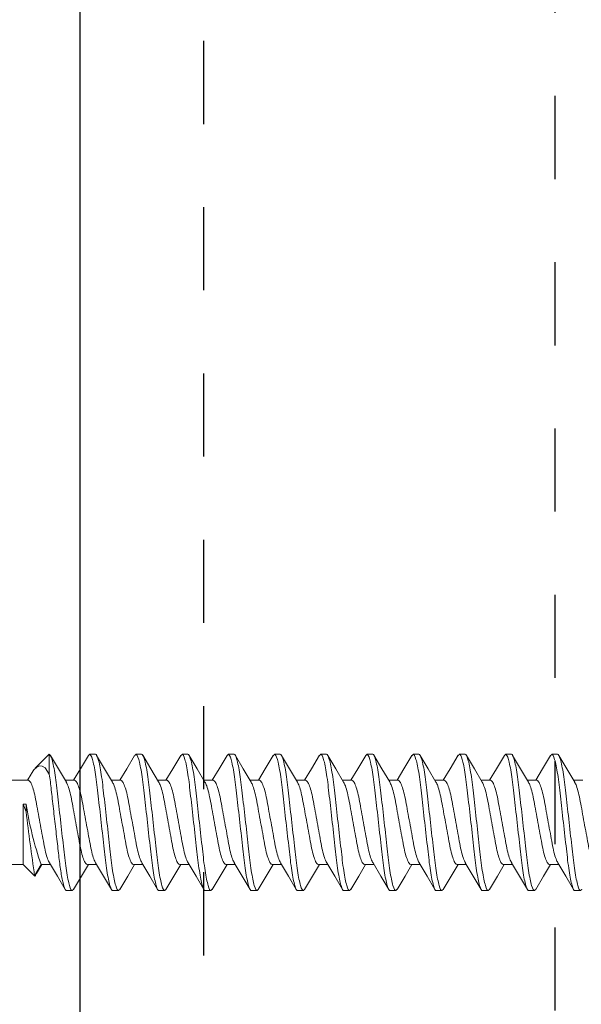
# Model space of a CAD drawing. Units: inches. Extents: x -1086 to 374, y -999 to 1258.
# Drawn here: x 215 to 216, y -102 to -101 of the extents above; entities that cross this region are included whole.
import ezdxf

# ---------------------------------------------------------------- set-up
doc = ezdxf.new("R2010")
doc.units = ezdxf.units.IN
doc.header["$MEASUREMENT"] = 0
doc.linetypes.add('HIDDEN2', pattern=[0.1875, 0.125, -0.0625])
doc.layers.add('A-sect', color=1, linetype='Continuous')

# ---------------------------------------------------------------- blocks, each defined once
blk = doc.blocks.new('*U357')
at = {"layer": 'A-sect', "color": 18, "linetype": 'HIDDEN2', "ltscale": 0.5}
for p, q in [((219.4676, -74.9587, 0), (219.4676, -70.3249, 0)), ((219.8895, -70.3249, 0), (219.8895, -74.9587, 0))]:
    blk.add_line(p, q, dxfattribs=at)
at = {"layer": 'A-sect', "color": 1, "elevation": 0}
blk.add_lwpolyline([(219.3187, -74.9587), (219.3187, -70.3249)], dxfattribs=at)
blk = doc.blocks.new('$RECOVER_170425110602-0')
at = {"color": 4, "lineweight": 0}
for p, q in [((98.0356, 5.4324), (98.0188, 5.4156)), ((98.0356, 5.4084), (98.0356, 5.4324)), ((98.0841, 5.4324), (98.091, 5.4324)), ((98.1397, 5.4324), (98.1466, 5.4324)), ((98.1953, 5.4324), (98.2022, 5.4324)), ((98.2508, 5.4324), (98.2577, 5.4324)), ((98.3064, 5.4324), (98.3133, 5.4324)), ((98.3619, 5.4324), (98.3688, 5.4324)), ((98.4175, 5.4324), (98.4244, 5.4324)), ((98.4731, 5.4324), (98.48, 5.4324)), ((98.5286, 5.4324), (98.5355, 5.4324)), ((98.5842, 5.4324), (98.5911, 5.4324)), ((98.6397, 5.4324), (98.6466, 5.4324)), ((98.0105, 5.4011), (97.8522, 5.4011)), ((98.0137, 5.4085), (98.0093, 5.4011)), ((98.066, 5.4011), (98.0548, 5.4011)), ((98.1216, 5.4011), (98.1104, 5.4011)), ((98.1772, 5.4011), (98.1659, 5.4011)), ((98.2327, 5.4011), (98.2215, 5.4011)), ((98.2883, 5.4011), (98.277, 5.4011)), ((98.3438, 5.4011), (98.3326, 5.4011)), ((98.3994, 5.4011), (98.3882, 5.4011)), ((98.455, 5.4011), (98.4437, 5.4011)), ((98.5105, 5.4011), (98.4993, 5.4011)), ((98.5661, 5.4011), (98.5548, 5.4011)), ((98.6216, 5.4011), (98.6104, 5.4011)), ((98.6772, 5.4011), (98.666, 5.4011)), ((98.0043, 5.3724), (98.0043, 5.2998)), ((98.0077, 5.3633), (98.0043, 5.3724)), ((98.0043, 5.3724), (98.0077, 5.3724)), ((98.0077, 5.3724), (98.0077, 5.3633)), ((97.8522, 5.2998), (98.0043, 5.2998)), ((98.0043, 5.2998), (98.0179, 5.2861)), ((98.0179, 5.2861), (98.0258, 5.2998)), ((98.0258, 5.2998), (98.037, 5.2998)), ((98.0814, 5.2998), (98.0926, 5.2998)), ((98.1369, 5.2998), (98.1482, 5.2998)), ((98.1925, 5.2998), (98.2037, 5.2998)), ((98.248, 5.2998), (98.2593, 5.2998)), ((98.3036, 5.2998), (98.3148, 5.2998)), ((98.3592, 5.2998), (98.3704, 5.2998)), ((98.4147, 5.2998), (98.426, 5.2998)), ((98.4703, 5.2998), (98.4815, 5.2998)), ((98.5258, 5.2998), (98.5371, 5.2998)), ((98.5814, 5.2998), (98.5926, 5.2998)), ((98.637, 5.2998), (98.6482, 5.2998)), ((98.0633, 5.2684), (98.0564, 5.2684)), ((98.1188, 5.2684), (98.1119, 5.2684)), ((98.1744, 5.2684), (98.1675, 5.2684)), ((98.2299, 5.2684), (98.223, 5.2684)), ((98.2855, 5.2684), (98.2786, 5.2684)), ((98.3411, 5.2684), (98.3342, 5.2684)), ((98.3966, 5.2684), (98.3897, 5.2684)), ((98.4522, 5.2684), (98.4453, 5.2684)), ((98.5077, 5.2684), (98.5008, 5.2684)), ((98.5633, 5.2684), (98.5564, 5.2684)), ((98.6189, 5.2684), (98.612, 5.2684)), ((98.6744, 5.2684), (98.6675, 5.2684))]:
    blk.add_line(p, q, dxfattribs=at)
at = {"color": 4, "lineweight": 0, "flags": 128}
for points in [[(98.0562, 5.3988), (98.0466, 5.4148), (98.037, 5.431)], [(98.0826, 5.431), (98.0731, 5.4148), (98.0648, 5.4011)], [(98.1117, 5.3989), (98.1021, 5.4149), (98.0925, 5.4311)], [(98.1382, 5.4311), (98.1287, 5.415), (98.1204, 5.4011)], [(98.1671, 5.3991), (98.1576, 5.415), (98.148, 5.4312)], [(98.1938, 5.4311), (98.1842, 5.4149), (98.1759, 5.4011)], [(98.2227, 5.399), (98.2132, 5.4149), (98.2037, 5.4311)], [(98.2493, 5.431), (98.2397, 5.4148), (98.2315, 5.4011)], [(98.2784, 5.3988), (98.2688, 5.4148), (98.2593, 5.431)], [(98.3049, 5.4311), (98.2953, 5.4149), (98.2871, 5.4011)], [(98.334, 5.3988), (98.3244, 5.4148), (98.3148, 5.431)], [(98.3605, 5.4312), (98.351, 5.415), (98.3426, 5.4011)], [(98.3895, 5.3989), (98.3799, 5.4149), (98.3703, 5.4311)], [(98.416, 5.4311), (98.4064, 5.4148), (98.3982, 5.4011)], [(98.4449, 5.3991), (98.4354, 5.415), (98.4258, 5.4312)], [(98.4715, 5.431), (98.462, 5.4148), (98.4537, 5.4011)], [(98.5005, 5.399), (98.491, 5.4149), (98.4815, 5.4311)], [(98.5272, 5.4312), (98.5176, 5.415), (98.5093, 5.4011)], [(98.5562, 5.3988), (98.5466, 5.4148), (98.5371, 5.431)], [(98.5827, 5.4311), (98.5731, 5.4149), (98.5649, 5.4011)], [(98.6118, 5.3988), (98.6022, 5.4148), (98.5926, 5.431)], [(98.6382, 5.431), (98.6286, 5.4148), (98.6204, 5.4011)], [(98.6673, 5.3989), (98.6577, 5.4149), (98.6481, 5.4311)], [(98.0138, 5.4085), (98.0143, 5.4094), (98.0172, 5.4138), (98.0205, 5.4171), (98.0239, 5.4186), (98.0272, 5.4183), (98.0305, 5.416), (98.0356, 5.4084)], [(98.0201, 5.289), (98.0201, 5.289), (98.0268, 5.2998)], [(98.0359, 5.3018), (98.0454, 5.2858), (98.0549, 5.2696)], [(98.0648, 5.2697), (98.0743, 5.2859), (98.0826, 5.2998)], [(98.0913, 5.3019), (98.1009, 5.2859), (98.1104, 5.2697)], [(98.1204, 5.2698), (98.1299, 5.286), (98.1381, 5.2998)], [(98.1468, 5.302), (98.1564, 5.286), (98.1659, 5.2698)], [(98.1759, 5.2698), (98.1855, 5.286), (98.1937, 5.2998)], [(98.2025, 5.3018), (98.212, 5.2859), (98.2215, 5.2697)], [(98.2314, 5.2697), (98.241, 5.2859), (98.2493, 5.2998)], [(98.258, 5.3018), (98.2676, 5.2859), (98.2771, 5.2697)], [(98.2869, 5.2696), (98.2965, 5.2858), (98.3048, 5.2998)], [(98.3135, 5.302), (98.3231, 5.286), (98.3326, 5.2698)], [(98.3426, 5.2697), (98.3521, 5.2859), (98.3604, 5.2998)], [(98.3691, 5.3019), (98.3787, 5.2859), (98.3882, 5.2698)], [(98.3982, 5.2698), (98.4077, 5.286), (98.4159, 5.2998)], [(98.4248, 5.3017), (98.4343, 5.2858), (98.4438, 5.2696)], [(98.4537, 5.2698), (98.4633, 5.286), (98.4715, 5.2998)], [(98.4802, 5.302), (98.4898, 5.286), (98.4993, 5.2697)], [(98.5092, 5.2697), (98.5188, 5.2859), (98.5271, 5.2998)], [(98.5357, 5.302), (98.5453, 5.286), (98.5549, 5.2698)], [(98.5647, 5.2696), (98.5743, 5.2858), (98.5826, 5.2998)], [(98.5914, 5.3018), (98.601, 5.2858), (98.6105, 5.2697)], [(98.6204, 5.2697), (98.6299, 5.2859), (98.6382, 5.2998)], [(98.6469, 5.3019), (98.6565, 5.2859), (98.666, 5.2697)], [(98.02, 5.289), (98.0192, 5.2868), (98.0183, 5.2859), (98.0179, 5.2861)]]:
    blk.add_lwpolyline(points, dxfattribs=at)
at = {"color": 4, "lineweight": 0}
for centre, radius, start, end in [((98.4463, 5.4431), 0.4443, 189.1652, 198.8275), ((102.3382, 5.8966), 4.3632, 187.0198, 188.043)]:
    blk.add_arc(centre, radius, start, end, dxfattribs=at)
for points, knots in [([(98.0356, 5.4324), (98.0366, 5.4322), (98.0378, 5.4301), (98.0402, 5.4215), (98.0415, 5.4151), (98.0432, 5.4036), (98.0438, 5.3994), (98.0448, 5.3908), (98.0453, 5.3862), (98.047, 5.3716), (98.0482, 5.3607), (98.0507, 5.3388), (98.0519, 5.328), (98.0535, 5.3135), (98.054, 5.309), (98.0551, 5.3004), (98.0556, 5.2963), (98.0574, 5.2849), (98.0587, 5.2786), (98.0611, 5.2704), (98.0623, 5.2684), (98.0633, 5.2684)], [0, 0, 0, 0, 0.125, 0.125, 0.25, 0.25, 0.3125, 0.3125, 0.375, 0.375, 0.5, 0.5, 0.625, 0.625, 0.6875, 0.6875, 0.75, 0.75, 0.875, 0.875, 1, 1, 1, 1]), ([(98.0841, 5.4324), (98.0851, 5.4324), (98.0863, 5.4304), (98.0888, 5.4221), (98.09, 5.4158), (98.0918, 5.4043), (98.0924, 5.4001), (98.0934, 5.3915), (98.0939, 5.387), (98.0956, 5.3723), (98.0968, 5.3614), (98.0993, 5.3394), (98.1005, 5.3285), (98.1022, 5.3139), (98.1027, 5.3094), (98.1037, 5.3007), (98.1043, 5.2965), (98.106, 5.285), (98.1073, 5.2787), (98.1098, 5.2704), (98.1109, 5.2684), (98.1119, 5.2684)], [0, 0, 0, 0, 0.125, 0.125, 0.25, 0.25, 0.3125, 0.3125, 0.375, 0.375, 0.5, 0.5, 0.625, 0.625, 0.6875, 0.6875, 0.75, 0.75, 0.875, 0.875, 1, 1, 1, 1]), ([(98.091, 5.4324), (98.092, 5.4324), (98.0932, 5.4304), (98.0957, 5.4221), (98.0969, 5.4158), (98.0987, 5.4043), (98.0993, 5.4001), (98.1003, 5.3915), (98.1008, 5.387), (98.1025, 5.3723), (98.1037, 5.3614), (98.1062, 5.3394), (98.1074, 5.3285), (98.1091, 5.3139), (98.1096, 5.3094), (98.1106, 5.3007), (98.1112, 5.2965), (98.1129, 5.285), (98.1142, 5.2787), (98.1167, 5.2704), (98.1178, 5.2684), (98.1188, 5.2684)], [0, 0, 0, 0, 0.125, 0.125, 0.25, 0.25, 0.3125, 0.3125, 0.375, 0.375, 0.5, 0.5, 0.625, 0.625, 0.6875, 0.6875, 0.75, 0.75, 0.875, 0.875, 1, 1, 1, 1]), ([(98.1397, 5.4324), (98.1407, 5.4324), (98.1419, 5.4304), (98.1443, 5.4221), (98.1456, 5.4158), (98.1474, 5.4043), (98.1479, 5.4001), (98.149, 5.3915), (98.1495, 5.387), (98.1511, 5.3723), (98.1524, 5.3614), (98.1548, 5.3394), (98.1561, 5.3285), (98.1577, 5.3139), (98.1582, 5.3094), (98.1593, 5.3007), (98.1598, 5.2965), (98.1616, 5.285), (98.1629, 5.2787), (98.1653, 5.2704), (98.1665, 5.2684), (98.1675, 5.2684)], [0, 0, 0, 0, 0.125, 0.125, 0.25, 0.25, 0.3125, 0.3125, 0.375, 0.375, 0.5, 0.5, 0.625, 0.625, 0.6875, 0.6875, 0.75, 0.75, 0.875, 0.875, 1, 1, 1, 1]), ([(98.1466, 5.4324), (98.1476, 5.4324), (98.1488, 5.4304), (98.1512, 5.4221), (98.1525, 5.4158), (98.1543, 5.4043), (98.1548, 5.4001), (98.1559, 5.3915), (98.1564, 5.387), (98.158, 5.3723), (98.1593, 5.3614), (98.1617, 5.3394), (98.163, 5.3285), (98.1646, 5.3139), (98.1651, 5.3094), (98.1662, 5.3007), (98.1667, 5.2965), (98.1685, 5.285), (98.1698, 5.2787), (98.1722, 5.2704), (98.1734, 5.2684), (98.1744, 5.2684)], [0, 0, 0, 0, 0.125, 0.125, 0.25, 0.25, 0.3125, 0.3125, 0.375, 0.375, 0.5, 0.5, 0.625, 0.625, 0.6875, 0.6875, 0.75, 0.75, 0.875, 0.875, 1, 1, 1, 1]), ([(98.1953, 5.4324), (98.1963, 5.4324), (98.1974, 5.4304), (98.1999, 5.4221), (98.2012, 5.4158), (98.2029, 5.4043), (98.2035, 5.4001), (98.2045, 5.3915), (98.205, 5.387), (98.2067, 5.3723), (98.2079, 5.3614), (98.2104, 5.3394), (98.2116, 5.3285), (98.2133, 5.3139), (98.2138, 5.3094), (98.2148, 5.3007), (98.2154, 5.2965), (98.2172, 5.285), (98.2184, 5.2787), (98.2209, 5.2704), (98.222, 5.2684), (98.223, 5.2684)], [0, 0, 0, 0, 0.125, 0.125, 0.25, 0.25, 0.3125, 0.3125, 0.375, 0.375, 0.5, 0.5, 0.625, 0.625, 0.6875, 0.6875, 0.75, 0.75, 0.875, 0.875, 1, 1, 1, 1]), ([(98.2022, 5.4324), (98.2032, 5.4324), (98.2043, 5.4304), (98.2068, 5.4221), (98.2081, 5.4158), (98.2098, 5.4043), (98.2104, 5.4001), (98.2114, 5.3915), (98.2119, 5.387), (98.2136, 5.3723), (98.2148, 5.3614), (98.2173, 5.3394), (98.2185, 5.3285), (98.2202, 5.3139), (98.2207, 5.3094), (98.2217, 5.3007), (98.2223, 5.2965), (98.2241, 5.285), (98.2253, 5.2787), (98.2278, 5.2704), (98.2289, 5.2684), (98.2299, 5.2684)], [0, 0, 0, 0, 0.125, 0.125, 0.25, 0.25, 0.3125, 0.3125, 0.375, 0.375, 0.5, 0.5, 0.625, 0.625, 0.6875, 0.6875, 0.75, 0.75, 0.875, 0.875, 1, 1, 1, 1]), ([(98.2508, 5.4324), (98.2518, 5.4324), (98.253, 5.4304), (98.2554, 5.4221), (98.2567, 5.4158), (98.2585, 5.4043), (98.259, 5.4001), (98.2601, 5.3915), (98.2606, 5.387), (98.2622, 5.3723), (98.2635, 5.3614), (98.266, 5.3394), (98.2672, 5.3285), (98.2688, 5.3139), (98.2693, 5.3094), (98.2704, 5.3007), (98.2709, 5.2965), (98.2727, 5.285), (98.274, 5.2787), (98.2764, 5.2704), (98.2776, 5.2684), (98.2786, 5.2684)], [0, 0, 0, 0, 0.125, 0.125, 0.25, 0.25, 0.3125, 0.3125, 0.375, 0.375, 0.5, 0.5, 0.625, 0.625, 0.6875, 0.6875, 0.75, 0.75, 0.875, 0.875, 1, 1, 1, 1]), ([(98.2577, 5.4324), (98.2587, 5.4324), (98.2599, 5.4304), (98.2623, 5.4221), (98.2636, 5.4158), (98.2654, 5.4043), (98.2659, 5.4001), (98.267, 5.3915), (98.2675, 5.387), (98.2691, 5.3723), (98.2704, 5.3614), (98.2729, 5.3394), (98.2741, 5.3285), (98.2757, 5.3139), (98.2762, 5.3094), (98.2773, 5.3007), (98.2778, 5.2965), (98.2796, 5.285), (98.2809, 5.2787), (98.2833, 5.2704), (98.2845, 5.2684), (98.2855, 5.2684)], [0, 0, 0, 0, 0.125, 0.125, 0.25, 0.25, 0.3125, 0.3125, 0.375, 0.375, 0.5, 0.5, 0.625, 0.625, 0.6875, 0.6875, 0.75, 0.75, 0.875, 0.875, 1, 1, 1, 1]), ([(98.3064, 5.4324), (98.3074, 5.4324), (98.3086, 5.4304), (98.311, 5.4221), (98.3123, 5.4158), (98.314, 5.4043), (98.3146, 5.4001), (98.3157, 5.3915), (98.3161, 5.387), (98.3178, 5.3723), (98.319, 5.3614), (98.3215, 5.3394), (98.3228, 5.3285), (98.3244, 5.3139), (98.3249, 5.3094), (98.3259, 5.3007), (98.3265, 5.2965), (98.3283, 5.285), (98.3295, 5.2787), (98.332, 5.2704), (98.3332, 5.2684), (98.3342, 5.2684)], [0, 0, 0, 0, 0.125, 0.125, 0.25, 0.25, 0.3125, 0.3125, 0.375, 0.375, 0.5, 0.5, 0.625, 0.625, 0.6875, 0.6875, 0.75, 0.75, 0.875, 0.875, 1, 1, 1, 1]), ([(98.3133, 5.4324), (98.3143, 5.4324), (98.3155, 5.4304), (98.3179, 5.4221), (98.3192, 5.4158), (98.3209, 5.4043), (98.3215, 5.4001), (98.3226, 5.3915), (98.323, 5.387), (98.3247, 5.3723), (98.3259, 5.3614), (98.3284, 5.3394), (98.3297, 5.3285), (98.3313, 5.3139), (98.3318, 5.3094), (98.3328, 5.3007), (98.3334, 5.2965), (98.3352, 5.285), (98.3364, 5.2787), (98.3389, 5.2704), (98.3401, 5.2684), (98.3411, 5.2684)], [0, 0, 0, 0, 0.125, 0.125, 0.25, 0.25, 0.3125, 0.3125, 0.375, 0.375, 0.5, 0.5, 0.625, 0.625, 0.6875, 0.6875, 0.75, 0.75, 0.875, 0.875, 1, 1, 1, 1]), ([(98.3619, 5.4324), (98.3629, 5.4324), (98.3641, 5.4304), (98.3666, 5.4221), (98.3678, 5.4158), (98.3696, 5.4043), (98.3702, 5.4001), (98.3712, 5.3915), (98.3717, 5.387), (98.3734, 5.3723), (98.3746, 5.3614), (98.3771, 5.3394), (98.3783, 5.3285), (98.38, 5.3139), (98.3805, 5.3094), (98.3815, 5.3007), (98.3821, 5.2965), (98.3838, 5.285), (98.3851, 5.2787), (98.3876, 5.2704), (98.3887, 5.2684), (98.3897, 5.2684)], [0, 0, 0, 0, 0.125, 0.125, 0.25, 0.25, 0.3125, 0.3125, 0.375, 0.375, 0.5, 0.5, 0.625, 0.625, 0.6875, 0.6875, 0.75, 0.75, 0.875, 0.875, 1, 1, 1, 1]), ([(98.3688, 5.4324), (98.3698, 5.4324), (98.371, 5.4304), (98.3735, 5.4221), (98.3747, 5.4158), (98.3765, 5.4043), (98.3771, 5.4001), (98.3781, 5.3915), (98.3786, 5.387), (98.3803, 5.3723), (98.3815, 5.3614), (98.384, 5.3394), (98.3852, 5.3285), (98.3869, 5.3139), (98.3874, 5.3094), (98.3884, 5.3007), (98.389, 5.2965), (98.3907, 5.285), (98.392, 5.2787), (98.3945, 5.2704), (98.3956, 5.2684), (98.3966, 5.2684)], [0, 0, 0, 0, 0.125, 0.125, 0.25, 0.25, 0.3125, 0.3125, 0.375, 0.375, 0.5, 0.5, 0.625, 0.625, 0.6875, 0.6875, 0.75, 0.75, 0.875, 0.875, 1, 1, 1, 1]), ([(98.4175, 5.4324), (98.4185, 5.4324), (98.4197, 5.4304), (98.4221, 5.4221), (98.4234, 5.4158), (98.4252, 5.4043), (98.4257, 5.4001), (98.4268, 5.3915), (98.4273, 5.387), (98.4289, 5.3723), (98.4302, 5.3614), (98.4326, 5.3394), (98.4339, 5.3285), (98.4355, 5.3139), (98.436, 5.3094), (98.4371, 5.3007), (98.4376, 5.2965), (98.4394, 5.285), (98.4407, 5.2787), (98.4431, 5.2704), (98.4443, 5.2684), (98.4453, 5.2684)], [0, 0, 0, 0, 0.125, 0.125, 0.25, 0.25, 0.3125, 0.3125, 0.375, 0.375, 0.5, 0.5, 0.625, 0.625, 0.6875, 0.6875, 0.75, 0.75, 0.875, 0.875, 1, 1, 1, 1]), ([(98.4244, 5.4324), (98.4254, 5.4324), (98.4266, 5.4304), (98.429, 5.4221), (98.4303, 5.4158), (98.4321, 5.4043), (98.4326, 5.4001), (98.4337, 5.3915), (98.4342, 5.387), (98.4358, 5.3723), (98.4371, 5.3614), (98.4395, 5.3394), (98.4408, 5.3285), (98.4424, 5.3139), (98.4429, 5.3094), (98.444, 5.3007), (98.4445, 5.2965), (98.4463, 5.285), (98.4476, 5.2787), (98.45, 5.2704), (98.4512, 5.2684), (98.4522, 5.2684)], [0, 0, 0, 0, 0.125, 0.125, 0.25, 0.25, 0.3125, 0.3125, 0.375, 0.375, 0.5, 0.5, 0.625, 0.625, 0.6875, 0.6875, 0.75, 0.75, 0.875, 0.875, 1, 1, 1, 1]), ([(98.4731, 5.4324), (98.4741, 5.4324), (98.4752, 5.4304), (98.4777, 5.4221), (98.479, 5.4158), (98.4807, 5.4043), (98.4813, 5.4001), (98.4823, 5.3915), (98.4828, 5.387), (98.4845, 5.3723), (98.4857, 5.3614), (98.4882, 5.3394), (98.4894, 5.3285), (98.4911, 5.3139), (98.4916, 5.3094), (98.4926, 5.3007), (98.4932, 5.2965), (98.495, 5.285), (98.4962, 5.2787), (98.4987, 5.2704), (98.4998, 5.2684), (98.5008, 5.2684)], [0, 0, 0, 0, 0.125, 0.125, 0.25, 0.25, 0.3125, 0.3125, 0.375, 0.375, 0.5, 0.5, 0.625, 0.625, 0.6875, 0.6875, 0.75, 0.75, 0.875, 0.875, 1, 1, 1, 1]), ([(98.48, 5.4324), (98.481, 5.4324), (98.4821, 5.4304), (98.4846, 5.4221), (98.4859, 5.4158), (98.4876, 5.4043), (98.4882, 5.4001), (98.4892, 5.3915), (98.4897, 5.387), (98.4914, 5.3723), (98.4926, 5.3614), (98.4951, 5.3394), (98.4963, 5.3285), (98.498, 5.3139), (98.4985, 5.3094), (98.4995, 5.3007), (98.5001, 5.2965), (98.5019, 5.285), (98.5031, 5.2787), (98.5056, 5.2704), (98.5067, 5.2684), (98.5077, 5.2684)], [0, 0, 0, 0, 0.125, 0.125, 0.25, 0.25, 0.3125, 0.3125, 0.375, 0.375, 0.5, 0.5, 0.625, 0.625, 0.6875, 0.6875, 0.75, 0.75, 0.875, 0.875, 1, 1, 1, 1]), ([(98.5286, 5.4324), (98.5296, 5.4324), (98.5308, 5.4304), (98.5332, 5.4221), (98.5345, 5.4158), (98.5363, 5.4043), (98.5368, 5.4001), (98.5379, 5.3915), (98.5384, 5.387), (98.54, 5.3723), (98.5413, 5.3614), (98.5438, 5.3394), (98.545, 5.3285), (98.5466, 5.3139), (98.5471, 5.3094), (98.5482, 5.3007), (98.5487, 5.2965), (98.5505, 5.285), (98.5518, 5.2787), (98.5542, 5.2704), (98.5554, 5.2684), (98.5564, 5.2684)], [0, 0, 0, 0, 0.125, 0.125, 0.25, 0.25, 0.3125, 0.3125, 0.375, 0.375, 0.5, 0.5, 0.625, 0.625, 0.6875, 0.6875, 0.75, 0.75, 0.875, 0.875, 1, 1, 1, 1]), ([(98.5355, 5.4324), (98.5365, 5.4324), (98.5377, 5.4304), (98.5401, 5.4221), (98.5414, 5.4158), (98.5432, 5.4043), (98.5437, 5.4001), (98.5448, 5.3915), (98.5453, 5.387), (98.5469, 5.3723), (98.5482, 5.3614), (98.5507, 5.3394), (98.5519, 5.3285), (98.5535, 5.3139), (98.554, 5.3094), (98.5551, 5.3007), (98.5556, 5.2965), (98.5574, 5.285), (98.5587, 5.2787), (98.5611, 5.2704), (98.5623, 5.2684), (98.5633, 5.2684)], [0, 0, 0, 0, 0.125, 0.125, 0.25, 0.25, 0.3125, 0.3125, 0.375, 0.375, 0.5, 0.5, 0.625, 0.625, 0.6875, 0.6875, 0.75, 0.75, 0.875, 0.875, 1, 1, 1, 1]), ([(98.5842, 5.4324), (98.5852, 5.4324), (98.5864, 5.4304), (98.5888, 5.4221), (98.5901, 5.4158), (98.5918, 5.4043), (98.5924, 5.4001), (98.5935, 5.3915), (98.5939, 5.387), (98.5956, 5.3723), (98.5968, 5.3614), (98.5993, 5.3394), (98.6006, 5.3285), (98.6022, 5.3139), (98.6027, 5.3094), (98.6037, 5.3007), (98.6043, 5.2965), (98.6061, 5.285), (98.6073, 5.2787), (98.6098, 5.2704), (98.611, 5.2684), (98.612, 5.2684)], [0, 0, 0, 0, 0.125, 0.125, 0.25, 0.25, 0.3125, 0.3125, 0.375, 0.375, 0.5, 0.5, 0.625, 0.625, 0.6875, 0.6875, 0.75, 0.75, 0.875, 0.875, 1, 1, 1, 1]), ([(98.5911, 5.4324), (98.5921, 5.4324), (98.5933, 5.4304), (98.5957, 5.4221), (98.597, 5.4158), (98.5987, 5.4043), (98.5993, 5.4001), (98.6004, 5.3915), (98.6008, 5.387), (98.6025, 5.3723), (98.6037, 5.3614), (98.6062, 5.3394), (98.6075, 5.3285), (98.6091, 5.3139), (98.6096, 5.3094), (98.6106, 5.3007), (98.6112, 5.2965), (98.613, 5.285), (98.6142, 5.2787), (98.6167, 5.2704), (98.6179, 5.2684), (98.6189, 5.2684)], [0, 0, 0, 0, 0.125, 0.125, 0.25, 0.25, 0.3125, 0.3125, 0.375, 0.375, 0.5, 0.5, 0.625, 0.625, 0.6875, 0.6875, 0.75, 0.75, 0.875, 0.875, 1, 1, 1, 1]), ([(98.6397, 5.4324), (98.6407, 5.4324), (98.6419, 5.4304), (98.6444, 5.4221), (98.6456, 5.4158), (98.6474, 5.4043), (98.648, 5.4001), (98.649, 5.3915), (98.6495, 5.387), (98.6512, 5.3723), (98.6524, 5.3614), (98.6549, 5.3394), (98.6561, 5.3285), (98.6578, 5.3139), (98.6583, 5.3094), (98.6593, 5.3007), (98.6599, 5.2965), (98.6616, 5.285), (98.6629, 5.2787), (98.6654, 5.2704), (98.6665, 5.2684), (98.6675, 5.2684)], [0, 0, 0, 0, 0.125, 0.125, 0.25, 0.25, 0.3125, 0.3125, 0.375, 0.375, 0.5, 0.5, 0.625, 0.625, 0.6875, 0.6875, 0.75, 0.75, 0.875, 0.875, 1, 1, 1, 1]), ([(98.6466, 5.4324), (98.6476, 5.4324), (98.6488, 5.4304), (98.6513, 5.4221), (98.6525, 5.4158), (98.6543, 5.4043), (98.6549, 5.4001), (98.6559, 5.3915), (98.6564, 5.387), (98.6581, 5.3723), (98.6593, 5.3614), (98.6618, 5.3394), (98.663, 5.3285), (98.6647, 5.3139), (98.6652, 5.3094), (98.6662, 5.3007), (98.6668, 5.2965), (98.6685, 5.285), (98.6698, 5.2787), (98.6723, 5.2704), (98.6734, 5.2684), (98.6744, 5.2684)], [0, 0, 0, 0, 0.125, 0.125, 0.25, 0.25, 0.3125, 0.3125, 0.375, 0.375, 0.5, 0.5, 0.625, 0.625, 0.6875, 0.6875, 0.75, 0.75, 0.875, 0.875, 1, 1, 1, 1]), ([(98.0359, 5.3018), (98.0351, 5.3032), (98.0336, 5.306), (98.0312, 5.3143), (98.029, 5.3248), (98.0268, 5.3371), (98.0244, 5.3504), (98.0219, 5.3637), (98.0197, 5.376), (98.0176, 5.3866), (98.0151, 5.3947), (98.0127, 5.4001), (98.0112, 5.4007), (98.0105, 5.4011)], [0, 0, 0, 0, 0.086534, 0.17956, 0.269227, 0.358894, 0.45192, 0.544947, 0.634614, 0.72428, 0.817307, 0.910333, 1, 1, 1, 1]), ([(98.0356, 5.4084), (98.036, 5.4056), (98.0365, 5.4025), (98.0373, 5.3962), (98.0377, 5.3929), (98.0388, 5.3827), (98.0397, 5.375), (98.0415, 5.359), (98.0424, 5.3507), (98.0443, 5.3343), (98.0452, 5.3263), (98.0469, 5.3116), (98.0476, 5.305), (98.0493, 5.2926), (98.0502, 5.287), (98.052, 5.2778), (98.053, 5.2742), (98.0548, 5.2695), (98.0556, 5.2684), (98.0564, 5.2684)], [0, 0, 0, 0, 0.0625, 0.0625, 0.125, 0.125, 0.25, 0.25, 0.375, 0.375, 0.5, 0.5, 0.625, 0.625, 0.75, 0.75, 0.875, 0.875, 1, 1, 1, 1]), ([(98.0913, 5.302), (98.0906, 5.3033), (98.0891, 5.3062), (98.0867, 5.3143), (98.0846, 5.3248), (98.0824, 5.3371), (98.0799, 5.3504), (98.0775, 5.3637), (98.0753, 5.376), (98.0731, 5.3866), (98.0707, 5.3947), (98.0682, 5.4001), (98.0668, 5.4007), (98.066, 5.4011)], [0, 0, 0, 0, 0.0824049, 0.1758518, 0.2659239, 0.355996, 0.4494429, 0.5428899, 0.632962, 0.7230341, 0.816481, 0.9099279, 1, 1, 1, 1]), ([(98.1469, 5.3021), (98.1462, 5.3034), (98.1447, 5.3062), (98.1423, 5.3143), (98.1401, 5.3248), (98.1379, 5.3371), (98.1355, 5.3504), (98.133, 5.3637), (98.1309, 5.376), (98.1287, 5.3866), (98.1262, 5.3947), (98.1238, 5.4001), (98.1223, 5.4007), (98.1216, 5.4011)], [0, 0, 0, 0, 0.081091, 0.174672, 0.264873, 0.355074, 0.448655, 0.542236, 0.632437, 0.722638, 0.816218, 0.909799, 1, 1, 1, 1]), ([(98.2025, 5.3019), (98.2018, 5.3032), (98.2002, 5.3061), (98.1979, 5.3143), (98.1957, 5.3248), (98.1935, 5.3371), (98.1911, 5.3504), (98.1886, 5.3637), (98.1864, 5.376), (98.1842, 5.3866), (98.1818, 5.3947), (98.1793, 5.4001), (98.1779, 5.4007), (98.1772, 5.4011)], [0, 0, 0, 0, 0.084742, 0.177951, 0.267794, 0.357636, 0.450845, 0.544054, 0.633897, 0.723739, 0.816948, 0.910157, 1, 1, 1, 1]), ([(98.2581, 5.3019), (98.2574, 5.3032), (98.2558, 5.3061), (98.2534, 5.3143), (98.2512, 5.3248), (98.2491, 5.3371), (98.2466, 5.3504), (98.2442, 5.3637), (98.242, 5.376), (98.2398, 5.3866), (98.2374, 5.3947), (98.2349, 5.4001), (98.2334, 5.4007), (98.2327, 5.4011)], [0, 0, 0, 0, 0.084862, 0.178059, 0.26789, 0.357721, 0.450917, 0.544114, 0.633945, 0.723776, 0.816972, 0.910169, 1, 1, 1, 1]), ([(98.3135, 5.3021), (98.3128, 5.3034), (98.3113, 5.3062), (98.309, 5.3143), (98.3068, 5.3248), (98.3046, 5.3371), (98.3022, 5.3504), (98.2997, 5.3637), (98.2975, 5.376), (98.2954, 5.3866), (98.2929, 5.3947), (98.2905, 5.4001), (98.289, 5.4007), (98.2883, 5.4011)], [0, 0, 0, 0, 0.080823, 0.174431, 0.264658, 0.354886, 0.448494, 0.542102, 0.632329, 0.722557, 0.816165, 0.909773, 1, 1, 1, 1]), ([(98.3692, 5.302), (98.3684, 5.3033), (98.3669, 5.3061), (98.3645, 5.3143), (98.3624, 5.3248), (98.3602, 5.3371), (98.3577, 5.3504), (98.3553, 5.3637), (98.3531, 5.376), (98.3509, 5.3866), (98.3485, 5.3947), (98.346, 5.4001), (98.3446, 5.4007), (98.3438, 5.4011)], [0, 0, 0, 0, 0.08281, 0.176216, 0.266248, 0.35628, 0.449686, 0.543092, 0.633124, 0.723156, 0.816562, 0.909968, 1, 1, 1, 1]), ([(98.4248, 5.3018), (98.4241, 5.3031), (98.4225, 5.306), (98.4201, 5.3143), (98.4179, 5.3248), (98.4157, 5.3371), (98.4133, 5.3504), (98.4108, 5.3637), (98.4087, 5.376), (98.4065, 5.3866), (98.404, 5.3947), (98.4016, 5.4001), (98.4001, 5.4007), (98.3994, 5.4011)], [0, 0, 0, 0, 0.0869687, 0.1799509, 0.269575, 0.3591991, 0.4521813, 0.5451634, 0.6347875, 0.7244116, 0.8173937, 0.9103759, 1, 1, 1, 1]), ([(98.4802, 5.3021), (98.4795, 5.3034), (98.478, 5.3062), (98.4757, 5.3143), (98.4735, 5.3248), (98.4713, 5.3371), (98.4689, 5.3504), (98.4664, 5.3637), (98.4642, 5.376), (98.462, 5.3866), (98.4596, 5.3947), (98.4571, 5.4001), (98.4557, 5.4007), (98.455, 5.4011)], [0, 0, 0, 0, 0.0818358, 0.1753407, 0.2654686, 0.3555966, 0.4491015, 0.5426063, 0.6327343, 0.7228623, 0.8163672, 0.9098721, 1, 1, 1, 1]), ([(98.5358, 5.3021), (98.5351, 5.3034), (98.5336, 5.3062), (98.5312, 5.3143), (98.529, 5.3248), (98.5269, 5.3371), (98.5244, 5.3504), (98.522, 5.3637), (98.5198, 5.376), (98.5176, 5.3866), (98.5152, 5.3947), (98.5127, 5.4001), (98.5112, 5.4007), (98.5105, 5.4011)], [0, 0, 0, 0, 0.081327, 0.174884, 0.265061, 0.355239, 0.448796, 0.542353, 0.632531, 0.722709, 0.816265, 0.909822, 1, 1, 1, 1]), ([(98.5915, 5.3019), (98.5907, 5.3032), (98.5892, 5.3061), (98.5868, 5.3143), (98.5846, 5.3248), (98.5824, 5.3371), (98.58, 5.3504), (98.5775, 5.3637), (98.5753, 5.376), (98.5732, 5.3866), (98.5707, 5.3947), (98.5683, 5.4001), (98.5668, 5.4007), (98.5661, 5.4011)], [0, 0, 0, 0, 0.085364, 0.178509, 0.268291, 0.358072, 0.451218, 0.544364, 0.634145, 0.723927, 0.817073, 0.910218, 1, 1, 1, 1]), ([(98.647, 5.3019), (98.6463, 5.3033), (98.6447, 5.3061), (98.6423, 5.3143), (98.6402, 5.3248), (98.638, 5.3371), (98.6355, 5.3504), (98.6331, 5.3637), (98.6309, 5.376), (98.6287, 5.3866), (98.6263, 5.3947), (98.6238, 5.4001), (98.6224, 5.4007), (98.6216, 5.4011)], [0, 0, 0, 0, 0.084019, 0.177302, 0.267216, 0.357129, 0.450412, 0.543694, 0.633608, 0.723521, 0.816804, 0.910086, 1, 1, 1, 1]), ([(98.0561, 5.3987), (98.0568, 5.3974), (98.0583, 5.3946), (98.0607, 5.3865), (98.0628, 5.376), (98.065, 5.3637), (98.0675, 5.3504), (98.0699, 5.3371), (98.0721, 5.3248), (98.0743, 5.3142), (98.0767, 5.3061), (98.0792, 5.3007), (98.0806, 5.3001), (98.0814, 5.2998)], [0, 0, 0, 0, 0.080815, 0.174424, 0.264652, 0.35488, 0.448489, 0.542098, 0.632326, 0.722554, 0.816163, 0.909772, 1, 1, 1, 1]), ([(98.1116, 5.3988), (98.1123, 5.3975), (98.1139, 5.3947), (98.1162, 5.3865), (98.1184, 5.376), (98.1206, 5.3637), (98.123, 5.3504), (98.1255, 5.3371), (98.1277, 5.3248), (98.1298, 5.3142), (98.1323, 5.3061), (98.1347, 5.3007), (98.1362, 5.3001), (98.1369, 5.2998)], [0, 0, 0, 0, 0.082927, 0.176321, 0.266342, 0.356363, 0.449756, 0.54315, 0.633171, 0.723192, 0.816585, 0.909979, 1, 1, 1, 1]), ([(98.1671, 5.3991), (98.1678, 5.3977), (98.1694, 5.3948), (98.1718, 5.3865), (98.174, 5.376), (98.1761, 5.3637), (98.1786, 5.3504), (98.181, 5.3371), (98.1832, 5.3248), (98.1854, 5.3142), (98.1879, 5.3061), (98.1903, 5.3007), (98.1918, 5.3001), (98.1925, 5.2998)], [0, 0, 0, 0, 0.087031, 0.180007, 0.269625, 0.359243, 0.452218, 0.545194, 0.634812, 0.72443, 0.817406, 0.910382, 1, 1, 1, 1]), ([(98.2227, 5.3989), (98.2234, 5.3976), (98.225, 5.3947), (98.2273, 5.3865), (98.2295, 5.376), (98.2317, 5.3637), (98.2342, 5.3504), (98.2366, 5.3371), (98.2388, 5.3248), (98.241, 5.3142), (98.2434, 5.3061), (98.2459, 5.3007), (98.2473, 5.3001), (98.248, 5.2998)], [0, 0, 0, 0, 0.084455, 0.177694, 0.267564, 0.357435, 0.450673, 0.543911, 0.633782, 0.723653, 0.816891, 0.910129, 1, 1, 1, 1]), ([(98.2783, 5.3987), (98.279, 5.3974), (98.2805, 5.3946), (98.2829, 5.3865), (98.2851, 5.376), (98.2873, 5.3637), (98.2897, 5.3504), (98.2922, 5.3371), (98.2943, 5.3248), (98.2965, 5.3142), (98.299, 5.3061), (98.3014, 5.3007), (98.3029, 5.3001), (98.3036, 5.2998)], [0, 0, 0, 0, 0.081665, 0.175187, 0.265332, 0.355477, 0.448999, 0.542521, 0.632666, 0.722811, 0.816333, 0.909855, 1, 1, 1, 1]), ([(98.3339, 5.3987), (98.3346, 5.3974), (98.3361, 5.3946), (98.3385, 5.3865), (98.3406, 5.376), (98.3428, 5.3637), (98.3453, 5.3504), (98.3477, 5.3371), (98.3499, 5.3248), (98.3521, 5.3142), (98.3545, 5.3061), (98.357, 5.3007), (98.3584, 5.3001), (98.3592, 5.2998)], [0, 0, 0, 0, 0.080816, 0.174424, 0.264652, 0.354881, 0.448489, 0.542098, 0.632326, 0.722554, 0.816163, 0.909772, 1, 1, 1, 1]), ([(98.3894, 5.3988), (98.3901, 5.3975), (98.3917, 5.3947), (98.394, 5.3865), (98.3962, 5.376), (98.3984, 5.3637), (98.4008, 5.3504), (98.4033, 5.3371), (98.4055, 5.3248), (98.4076, 5.3142), (98.4101, 5.3061), (98.4125, 5.3007), (98.414, 5.3001), (98.4147, 5.2998)], [0, 0, 0, 0, 0.082931, 0.176324, 0.266345, 0.356365, 0.449759, 0.543152, 0.633172, 0.723193, 0.816586, 0.90998, 1, 1, 1, 1]), ([(98.4449, 5.3991), (98.4456, 5.3977), (98.4472, 5.3948), (98.4496, 5.3865), (98.4518, 5.376), (98.4539, 5.3637), (98.4564, 5.3504), (98.4588, 5.3371), (98.461, 5.3248), (98.4632, 5.3142), (98.4657, 5.3061), (98.4681, 5.3007), (98.4696, 5.3001), (98.4703, 5.2998)], [0, 0, 0, 0, 0.087029, 0.180005, 0.269623, 0.359241, 0.452217, 0.545193, 0.634812, 0.72443, 0.817406, 0.910382, 1, 1, 1, 1]), ([(98.5005, 5.3989), (98.5012, 5.3976), (98.5028, 5.3947), (98.5051, 5.3865), (98.5073, 5.376), (98.5095, 5.3637), (98.512, 5.3504), (98.5144, 5.3371), (98.5166, 5.3248), (98.5188, 5.3142), (98.5212, 5.3061), (98.5237, 5.3007), (98.5251, 5.3001), (98.5258, 5.2998)], [0, 0, 0, 0, 0.084452, 0.177691, 0.267562, 0.357433, 0.450671, 0.54391, 0.633781, 0.723652, 0.81689, 0.910129, 1, 1, 1, 1]), ([(98.5561, 5.3987), (98.5568, 5.3974), (98.5583, 5.3946), (98.5607, 5.3865), (98.5629, 5.376), (98.5651, 5.3637), (98.5675, 5.3504), (98.57, 5.3371), (98.5721, 5.3248), (98.5743, 5.3142), (98.5768, 5.3061), (98.5792, 5.3007), (98.5807, 5.3001), (98.5814, 5.2998)], [0, 0, 0, 0, 0.0816628, 0.1751853, 0.2653303, 0.3554752, 0.4489977, 0.5425202, 0.6326651, 0.7228101, 0.8163326, 0.9098551, 1, 1, 1, 1]), ([(98.6117, 5.3987), (98.6124, 5.3974), (98.6139, 5.3946), (98.6163, 5.3865), (98.6184, 5.376), (98.6206, 5.3637), (98.6231, 5.3504), (98.6255, 5.3371), (98.6277, 5.3248), (98.6299, 5.3142), (98.6323, 5.3061), (98.6348, 5.3007), (98.6362, 5.3001), (98.637, 5.2998)], [0, 0, 0, 0, 0.080816, 0.174425, 0.264653, 0.354881, 0.44849, 0.542098, 0.632326, 0.722555, 0.816163, 0.909772, 1, 1, 1, 1]), ([(98.6672, 5.3988), (98.6679, 5.3975), (98.6695, 5.3947), (98.6718, 5.3865), (98.674, 5.376), (98.6762, 5.3637), (98.6786, 5.3504), (98.6811, 5.3371), (98.6833, 5.3248), (98.6854, 5.3142), (98.6879, 5.3061), (98.6903, 5.3007), (98.6918, 5.3001), (98.6925, 5.2998)], [0, 0, 0, 0, 0.082935, 0.176328, 0.266348, 0.356368, 0.449761, 0.543154, 0.633174, 0.723194, 0.816587, 0.90998, 1, 1, 1, 1])]:
    blk.add_open_spline(points, degree=3, knots=knots, dxfattribs=at)
for points in [[(98.0826, 5.4305), (98.0841, 5.4324)], [(98.1382, 5.4305), (98.1397, 5.4324)], [(98.1937, 5.4305), (98.1953, 5.4324)], [(98.2493, 5.4305), (98.2508, 5.4324)], [(98.3048, 5.4305), (98.3064, 5.4324)], [(98.3604, 5.4306), (98.3619, 5.4324)], [(98.4159, 5.4305), (98.4175, 5.4324)], [(98.4715, 5.4305), (98.4731, 5.4324)], [(98.5271, 5.4306), (98.5286, 5.4324)], [(98.5826, 5.4305), (98.5842, 5.4324)], [(98.6382, 5.4305), (98.6397, 5.4324)], [(98.0633, 5.2684), (98.0648, 5.2703)], [(98.1188, 5.2684), (98.1204, 5.2703)], [(98.1744, 5.2684), (98.1759, 5.2703)], [(98.2299, 5.2684), (98.2315, 5.2703)], [(98.2855, 5.2684), (98.287, 5.2702)], [(98.3411, 5.2684), (98.3426, 5.2703)], [(98.3966, 5.2684), (98.3982, 5.2703)], [(98.4522, 5.2684), (98.4537, 5.2703)], [(98.5077, 5.2684), (98.5093, 5.2703)], [(98.5633, 5.2684), (98.5648, 5.2702)], [(98.6189, 5.2684), (98.6204, 5.2703)], [(98.6744, 5.2684), (98.676, 5.2703)]]:
    blk.add_open_spline(points, degree=1, dxfattribs=at)

msp = doc.modelspace()

# ---------------------------------------------------------------- block references
msp.add_blockref('*U357', (-4.29119, -29.30543, 0))
at = {"lineweight": 5}
msp.add_blockref('$RECOVER_170425110602-0', (116.95485, -107.05456, 0), dxfattribs=at)

doc.saveas('drawing.dxf')
